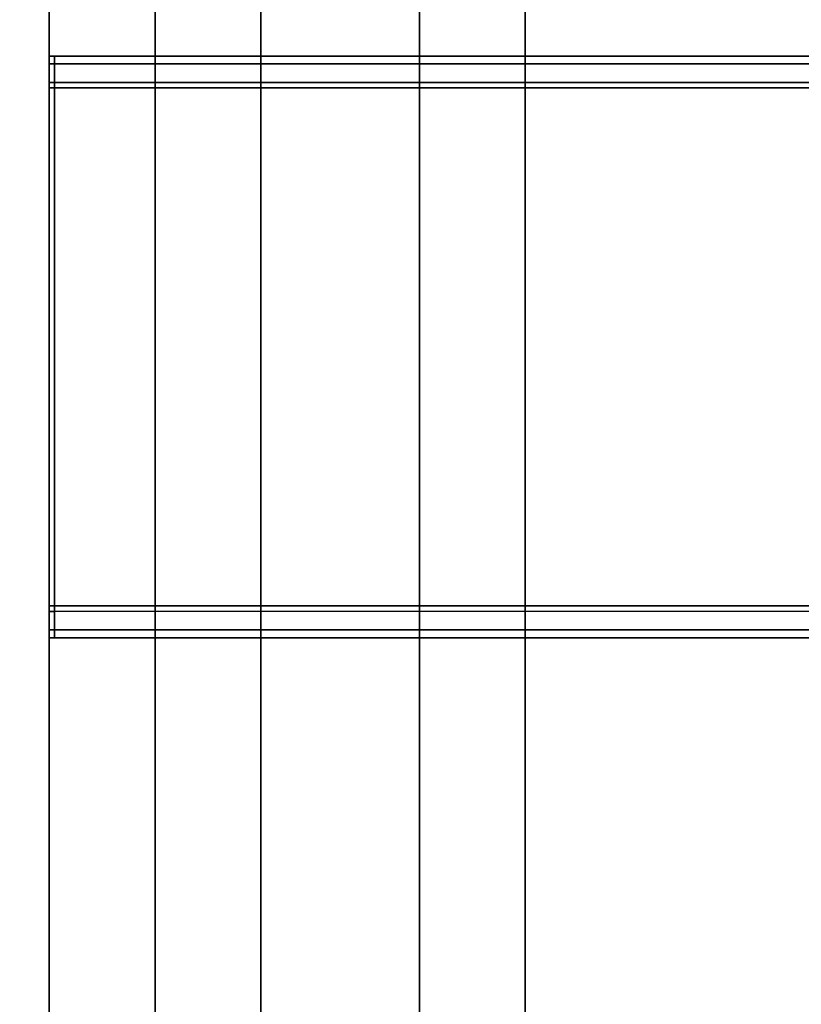
# Model space of a CAD drawing. Extents: x -0.7 to 0.283, y -0.983 to 0.
# Drawn here: x 0.252 to 0.267, y -0.894 to -0.876 of the extents above; entities that cross this region are included whole.
import ezdxf

# ---------------------------------------------------------------- set-up
doc = ezdxf.new("R2010")
doc.units = 0
for name, color, linetype in [('L10_DOORTHRESHOLD', 7, 'CONTINUOUS'), ('L13_PROFILE', 7, 'CONTINUOUS'), ('L2_HANDLE_OUT', 7, 'CONTINUOUS'), ('L4_GLASSOUT', 7, 'CONTINUOUS'), ('L6_GLASSRIM', 7, 'CONTINUOUS'), ('L9_SEAL', 7, 'CONTINUOUS')]:
    doc.layers.add(name, color=color, linetype=linetype)

msp = doc.modelspace()

# ---------------------------------------------------------------- linework, layer by layer
at = {"layer": 'L10_DOORTHRESHOLD', "color": 8, "invisible_edges": 9}
for points in [[(0.255, -0.71175, 0.01), (0.255, -0.962, 0.008), (0.255, -0.962, 0.01), (0.255, -0.71175, 0.01)], [(0.255, -0.962, 0.008), (0.255, -0.71175, 0.01), (0.255, -0.71175, 0.008), (0.255, -0.962, 0.008)], [(0.255, -0.962, 0.01), (0.257, -0.71175, 0.01), (0.255, -0.71175, 0.01), (0.255, -0.962, 0.01)], [(0.257, -0.71175, 0.01), (0.255, -0.962, 0.01), (0.257, -0.962, 0.01), (0.257, -0.71175, 0.01)], [(0.255, -0.71175, 0.008), (0.255, -0.962), (0.255, -0.962, 0.008), (0.255, -0.71175, 0.008)], [(0.255, -0.962), (0.255, -0.71175, 0.008), (0.255, -0.71175), (0.255, -0.962)], [(0.262, -0.71175), (0.255, -0.962), (0.255, -0.71175), (0.262, -0.71175)], [(0.255, -0.962), (0.262, -0.71175), (0.262, -0.962), (0.255, -0.962)], [(0.257, -0.962, 0.01), (0.26, -0.71175, 0.01), (0.257, -0.71175, 0.01), (0.257, -0.962, 0.01)], [(0.26, -0.71175, 0.01), (0.257, -0.962, 0.01), (0.26, -0.962, 0.01), (0.26, -0.71175, 0.01)], [(0.26, -0.962, 0.01), (0.262, -0.71175, 0.01), (0.26, -0.71175, 0.01), (0.26, -0.962, 0.01)], [(0.262, -0.71175, 0.01), (0.26, -0.962, 0.01), (0.262, -0.962, 0.01), (0.262, -0.71175, 0.01)], [(0.262, -0.71175, 0.008), (0.262, -0.962, 0.01), (0.262, -0.962, 0.008), (0.262, -0.71175, 0.008)], [(0.262, -0.962, 0.01), (0.262, -0.71175, 0.008), (0.262, -0.71175, 0.01), (0.262, -0.962, 0.01)], [(0.262, -0.71175), (0.262, -0.962, 0.008), (0.262, -0.962), (0.262, -0.71175)], [(0.262, -0.962, 0.008), (0.262, -0.71175), (0.262, -0.71175, 0.008), (0.262, -0.962, 0.008)]]:
    msp.add_3dface(points, dxfattribs=at)
at = {"layer": 'L13_PROFILE', "color": 8, "invisible_edges": 9}
for points in [[(0.231986, -0.04, 1.925), (0.280014, -0.980014, 1.925), (0.231986, -0.931986, 1.925), (0.231986, -0.04, 1.925)], [(0.280014, -0.980014, 1.925), (0.231986, -0.04, 1.925), (0.280014, -0.04, 1.925), (0.280014, -0.980014, 1.925)], [(0.28, -0.98, 2), (0.232, -0.04, 2), (0.232, -0.932, 2), (0.28, -0.98, 2)], [(0.232, -0.04, 2), (0.28, -0.98, 2), (0.28, -0.04, 2), (0.232, -0.04, 2)]]:
    msp.add_3dface(points, dxfattribs=at)
at = {"layer": 'L2_HANDLE_OUT', "color": 8}
for points, invisible_edges in [([(0.253, -0.8765, 0.837998), (0.253, -0.8766, 0.838018), (0.253, -0.8765, 0.8381), (0.253, -0.8765, 0.837998)], 8), ([(0.253, -0.8765, 0.837998), (0.253098, -0.8765, 0.8381), (0.253098, -0.8765, 0.837998), (0.253, -0.8765, 0.837998)], 9), ([(0.253098, -0.8765, 0.8381), (0.253, -0.8765, 0.837998), (0.253, -0.8765, 0.8381), (0.253098, -0.8765, 0.8381)], 9), ([(0.253, -0.8765, 1.0619), (0.253, -0.8766, 1.061982), (0.253, -0.8765, 1.062002), (0.253, -0.8765, 1.0619)], 8), ([(0.253, -0.8765, 1.0619), (0.253098, -0.8765, 1.062002), (0.253098, -0.8765, 1.0619), (0.253, -0.8765, 1.0619)], 9), ([(0.253098, -0.8765, 1.062002), (0.253, -0.8765, 1.0619), (0.253, -0.8765, 1.062002), (0.253098, -0.8765, 1.062002)], 9), ([(0.253, -0.8765, 1.062002), (0.253098, -0.876646, 1.062354), (0.253098, -0.8765, 1.062002), (0.253, -0.8765, 1.062002)], 9), ([(0.253098, -0.876646, 1.062354), (0.253, -0.8765, 1.062002), (0.253, -0.876646, 1.062354), (0.253098, -0.876646, 1.062354)], 9), ([(0.253, -0.8766, 1.061982), (0.253, -0.876646, 1.062354), (0.253, -0.8765, 1.062002), (0.253, -0.8766, 1.061982)], 9), ([(0.253, -0.876646, 0.837646), (0.253098, -0.8765, 0.837998), (0.253098, -0.876646, 0.837646), (0.253, -0.876646, 0.837646)], 9), ([(0.253098, -0.8765, 0.837998), (0.253, -0.876646, 0.837646), (0.253, -0.8765, 0.837998), (0.253098, -0.8765, 0.837998)], 9), ([(0.253, -0.876646, 0.837646), (0.253, -0.8766, 0.838018), (0.253, -0.8765, 0.837998), (0.253, -0.876646, 0.837646)], 9), ([(0.253, -0.8765, 1.0619), (0.253, -0.8766, 0.838018), (0.253, -0.8766, 1.061982), (0.253, -0.8765, 1.0619)], 9), ([(0.253, -0.8766, 0.838018), (0.253, -0.8765, 1.0619), (0.253, -0.8765, 0.8381), (0.253, -0.8766, 0.838018)], 9), ([(0.253, -0.8765, 0.8381), (0.253098, -0.8765, 1.0619), (0.253098, -0.8765, 0.8381), (0.253, -0.8765, 0.8381)], 9), ([(0.253098, -0.8765, 1.0619), (0.253, -0.8765, 0.8381), (0.253, -0.8765, 1.0619), (0.253098, -0.8765, 1.0619)], 9), ([(0.253, -0.876646, 1.062354), (0.253, -0.8766, 1.061982), (0.253, -0.876723, 1.062278), (0.253, -0.876646, 1.062354)], 9), ([(0.253, -0.8766, 0.838018), (0.253, -0.876646, 0.837646), (0.253, -0.876723, 0.837722), (0.253, -0.8766, 0.838018)], 9), ([(0.253, -0.876723, 0.837722), (0.253, -0.876723, 1.062278), (0.253, -0.8766, 1.061982), (0.253, -0.876723, 0.837722)], 13), ([(0.253, -0.876723, 0.837722), (0.253, -0.8766, 1.061982), (0.253, -0.8766, 0.838018), (0.253, -0.876723, 0.837722)], 9), ([(0.253098, -0.8765, 1.0619), (0.271987, -0.876501, 1.062002), (0.271987, -0.8765, 1.0619), (0.253098, -0.8765, 1.0619)], 9), ([(0.271987, -0.876501, 1.062002), (0.253098, -0.8765, 1.0619), (0.253098, -0.8765, 1.062002), (0.271987, -0.876501, 1.062002)], 9), ([(0.253098, -0.876646, 1.062354), (0.271987, -0.876501, 1.062002), (0.253098, -0.8765, 1.062002), (0.253098, -0.876646, 1.062354)], 9), ([(0.253098, -0.8765, 0.837998), (0.272004, -0.876648, 0.837646), (0.253098, -0.876646, 0.837646), (0.253098, -0.8765, 0.837998)], 9), ([(0.272004, -0.876648, 0.837646), (0.253098, -0.8765, 0.837998), (0.271987, -0.876501, 0.837998), (0.272004, -0.876648, 0.837646)], 9), ([(0.253098, -0.8765, 0.8381), (0.271987, -0.8765, 1.0619), (0.271987, -0.8765, 0.8381), (0.253098, -0.8765, 0.8381)], 9), ([(0.271987, -0.8765, 1.0619), (0.253098, -0.8765, 0.8381), (0.253098, -0.8765, 1.0619), (0.271987, -0.8765, 1.0619)], 9), ([(0.253098, -0.8765, 0.837998), (0.271987, -0.8765, 0.8381), (0.271987, -0.876501, 0.837998), (0.253098, -0.8765, 0.837998)], 9), ([(0.271987, -0.8765, 0.8381), (0.253098, -0.8765, 0.837998), (0.253098, -0.8765, 0.8381), (0.271987, -0.8765, 0.8381)], 9), ([(0.271987, -0.876501, 1.062002), (0.253098, -0.876646, 1.062354), (0.272004, -0.876648, 1.062354), (0.271987, -0.876501, 1.062002)], 9), ([(0.253098, -0.876998, 1.0625), (0.253, -0.876646, 1.062354), (0.253, -0.876998, 1.0625), (0.253098, -0.876998, 1.0625)], 9), ([(0.253, -0.876646, 1.062354), (0.253098, -0.876998, 1.0625), (0.253098, -0.876646, 1.062354), (0.253, -0.876646, 1.062354)], 9), ([(0.253, -0.876723, 1.062278), (0.253, -0.876998, 1.0625), (0.253, -0.876646, 1.062354), (0.253, -0.876723, 1.062278)], 9), ([(0.253, -0.876646, 0.837646), (0.253098, -0.876998, 0.8375), (0.253, -0.876998, 0.8375), (0.253, -0.876646, 0.837646)], 9), ([(0.253098, -0.876998, 0.8375), (0.253, -0.876646, 0.837646), (0.253098, -0.876646, 0.837646), (0.253098, -0.876998, 0.8375)], 9), ([(0.253, -0.876998, 0.8375), (0.253, -0.876723, 0.837722), (0.253, -0.876646, 0.837646), (0.253, -0.876998, 0.8375)], 9), ([(0.253, -0.876998, 1.0625), (0.253, -0.876723, 1.062278), (0.253, -0.877018, 1.0624), (0.253, -0.876998, 1.0625)], 9), ([(0.253, -0.876723, 0.837722), (0.253, -0.876998, 0.8375), (0.253, -0.877018, 0.8376), (0.253, -0.876723, 0.837722)], 9), ([(0.253, -0.877018, 0.8376), (0.253, -0.877018, 1.0624), (0.253, -0.876723, 1.062278), (0.253, -0.877018, 0.8376)], 13), ([(0.253, -0.877018, 0.8376), (0.253, -0.876723, 1.062278), (0.253, -0.876723, 0.837722), (0.253, -0.877018, 0.8376)], 11), ([(0.253098, -0.876646, 0.837646), (0.272047, -0.877001, 0.8375), (0.253098, -0.876998, 0.8375), (0.253098, -0.876646, 0.837646)], 9), ([(0.272047, -0.877001, 0.8375), (0.253098, -0.876646, 0.837646), (0.272004, -0.876648, 0.837646), (0.272047, -0.877001, 0.8375)], 9), ([(0.272047, -0.877001, 1.0625), (0.253098, -0.876646, 1.062354), (0.253098, -0.876998, 1.0625), (0.272047, -0.877001, 1.0625)], 9), ([(0.253098, -0.876646, 1.062354), (0.272047, -0.877001, 1.0625), (0.272004, -0.876648, 1.062354), (0.253098, -0.876646, 1.062354)], 9), ([(0.253, -0.876998, 0.8375), (0.253, -0.8771, 0.8375), (0.253, -0.877018, 0.8376), (0.253, -0.876998, 0.8375)], 8), ([(0.253, -0.876998, 0.8375), (0.253098, -0.8771, 0.8375), (0.253, -0.8771, 0.8375), (0.253, -0.876998, 0.8375)], 9), ([(0.253098, -0.8771, 0.8375), (0.253, -0.876998, 0.8375), (0.253098, -0.876998, 0.8375), (0.253098, -0.8771, 0.8375)], 9), ([(0.253, -0.876998, 1.0625), (0.253, -0.877018, 1.0624), (0.253, -0.8771, 1.0625), (0.253, -0.876998, 1.0625)], 8), ([(0.253098, -0.8771, 1.0625), (0.253, -0.876998, 1.0625), (0.253, -0.8771, 1.0625), (0.253098, -0.8771, 1.0625)], 9), ([(0.253, -0.876998, 1.0625), (0.253098, -0.8771, 1.0625), (0.253098, -0.876998, 1.0625), (0.253, -0.876998, 1.0625)], 9), ([(0.27206, -0.8771, 1.0625), (0.253098, -0.876998, 1.0625), (0.253098, -0.8771, 1.0625), (0.27206, -0.8771, 1.0625)], 9), ([(0.253098, -0.876998, 1.0625), (0.27206, -0.8771, 1.0625), (0.272047, -0.877001, 1.0625), (0.253098, -0.876998, 1.0625)], 9), ([(0.253098, -0.876998, 0.8375), (0.27206, -0.8771, 0.8375), (0.253098, -0.8771, 0.8375), (0.253098, -0.876998, 0.8375)], 9), ([(0.27206, -0.8771, 0.8375), (0.253098, -0.876998, 0.8375), (0.272047, -0.877001, 0.8375), (0.27206, -0.8771, 0.8375)], 9), ([(0.253, -0.877018, 0.8376), (0.253, -0.8869, 0.8375), (0.253, -0.886982, 0.8376), (0.253, -0.877018, 0.8376)], 9), ([(0.253, -0.8869, 0.8375), (0.253, -0.877018, 0.8376), (0.253, -0.8771, 0.8375), (0.253, -0.8869, 0.8375)], 9), ([(0.253, -0.8869, 1.0625), (0.253, -0.877018, 1.0624), (0.253, -0.886982, 1.0624), (0.253, -0.8869, 1.0625)], 9), ([(0.253, -0.877018, 1.0624), (0.253, -0.8869, 1.0625), (0.253, -0.8771, 1.0625), (0.253, -0.877018, 1.0624)], 9), ([(0.253, -0.886982, 0.8376), (0.253, -0.886982, 1.0624), (0.253, -0.877018, 0.8376), (0.253, -0.886982, 0.8376)], 11), ([(0.253, -0.877018, 0.8376), (0.253, -0.886982, 1.0624), (0.253, -0.877018, 1.0624), (0.253, -0.877018, 0.8376)], 13), ([(0.253, -0.8771, 0.8375), (0.253098, -0.8869, 0.8375), (0.253, -0.8869, 0.8375), (0.253, -0.8771, 0.8375)], 9), ([(0.253098, -0.8869, 0.8375), (0.253, -0.8771, 0.8375), (0.253098, -0.8771, 0.8375), (0.253098, -0.8869, 0.8375)], 9), ([(0.253098, -0.8869, 1.0625), (0.253, -0.8771, 1.0625), (0.253, -0.8869, 1.0625), (0.253098, -0.8869, 1.0625)], 9), ([(0.253, -0.8771, 1.0625), (0.253098, -0.8869, 1.0625), (0.253098, -0.8771, 1.0625), (0.253, -0.8771, 1.0625)], 9), ([(0.27206, -0.8869, 1.0625), (0.253098, -0.8771, 1.0625), (0.253098, -0.8869, 1.0625), (0.27206, -0.8869, 1.0625)], 9), ([(0.253098, -0.8771, 1.0625), (0.27206, -0.8869, 1.0625), (0.27206, -0.8771, 1.0625), (0.253098, -0.8771, 1.0625)], 11), ([(0.253098, -0.8771, 0.8375), (0.27206, -0.8869, 0.8375), (0.253098, -0.8869, 0.8375), (0.253098, -0.8771, 0.8375)], 9), ([(0.27206, -0.8869, 0.8375), (0.253098, -0.8771, 0.8375), (0.27206, -0.8771, 0.8375), (0.27206, -0.8869, 0.8375)], 13), ([(0.253, -0.8869, 1.0625), (0.253, -0.886982, 1.0624), (0.253, -0.887002, 1.0625), (0.253, -0.8869, 1.0625)], 8), ([(0.253098, -0.887002, 1.0625), (0.253, -0.8869, 1.0625), (0.253, -0.887002, 1.0625), (0.253098, -0.887002, 1.0625)], 9), ([(0.253, -0.8869, 1.0625), (0.253098, -0.887002, 1.0625), (0.253098, -0.8869, 1.0625), (0.253, -0.8869, 1.0625)], 9), ([(0.253, -0.8869, 0.8375), (0.253, -0.887002, 0.8375), (0.253, -0.886982, 0.8376), (0.253, -0.8869, 0.8375)], 8), ([(0.253, -0.8869, 0.8375), (0.253098, -0.887002, 0.8375), (0.253, -0.887002, 0.8375), (0.253, -0.8869, 0.8375)], 9), ([(0.253098, -0.887002, 0.8375), (0.253, -0.8869, 0.8375), (0.253098, -0.8869, 0.8375), (0.253098, -0.887002, 0.8375)], 9), ([(0.253, -0.887002, 0.8375), (0.253, -0.887277, 0.837722), (0.253, -0.886982, 0.8376), (0.253, -0.887002, 0.8375)], 9), ([(0.253, -0.887277, 1.062278), (0.253, -0.887002, 1.0625), (0.253, -0.886982, 1.0624), (0.253, -0.887277, 1.062278)], 9), ([(0.253, -0.887277, 0.837722), (0.253, -0.887277, 1.062278), (0.253, -0.886982, 0.8376), (0.253, -0.887277, 0.837722)], 11), ([(0.253, -0.886982, 0.8376), (0.253, -0.887277, 1.062278), (0.253, -0.886982, 1.0624), (0.253, -0.886982, 0.8376)], 13), ([(0.253, -0.887002, 0.8375), (0.253098, -0.887354, 0.837646), (0.253, -0.887354, 0.837646), (0.253, -0.887002, 0.8375)], 9), ([(0.253098, -0.887354, 0.837646), (0.253, -0.887002, 0.8375), (0.253098, -0.887002, 0.8375), (0.253098, -0.887354, 0.837646)], 9), ([(0.253, -0.887277, 0.837722), (0.253, -0.887002, 0.8375), (0.253, -0.887354, 0.837646), (0.253, -0.887277, 0.837722)], 9), ([(0.253098, -0.887354, 1.062354), (0.253, -0.887002, 1.0625), (0.253, -0.887354, 1.062354), (0.253098, -0.887354, 1.062354)], 9), ([(0.253, -0.887002, 1.0625), (0.253098, -0.887354, 1.062354), (0.253098, -0.887002, 1.0625), (0.253, -0.887002, 1.0625)], 9), ([(0.253, -0.887002, 1.0625), (0.253, -0.887277, 1.062278), (0.253, -0.887354, 1.062354), (0.253, -0.887002, 1.0625)], 9), ([(0.272047, -0.886999, 1.0625), (0.253098, -0.8869, 1.0625), (0.253098, -0.887002, 1.0625), (0.272047, -0.886999, 1.0625)], 9), ([(0.253098, -0.8869, 1.0625), (0.272047, -0.886999, 1.0625), (0.27206, -0.8869, 1.0625), (0.253098, -0.8869, 1.0625)], 9), ([(0.253098, -0.8869, 0.8375), (0.272047, -0.886999, 0.8375), (0.253098, -0.887002, 0.8375), (0.253098, -0.8869, 0.8375)], 9), ([(0.272047, -0.886999, 0.8375), (0.253098, -0.8869, 0.8375), (0.27206, -0.8869, 0.8375), (0.272047, -0.886999, 0.8375)], 9), ([(0.272004, -0.887352, 0.837646), (0.253098, -0.887002, 0.8375), (0.272047, -0.886999, 0.8375), (0.272004, -0.887352, 0.837646)], 9), ([(0.253098, -0.887002, 1.0625), (0.272004, -0.887352, 1.062354), (0.272047, -0.886999, 1.0625), (0.253098, -0.887002, 1.0625)], 9), ([(0.253098, -0.887002, 0.8375), (0.272004, -0.887352, 0.837646), (0.253098, -0.887354, 0.837646), (0.253098, -0.887002, 0.8375)], 9), ([(0.272004, -0.887352, 1.062354), (0.253098, -0.887002, 1.0625), (0.253098, -0.887354, 1.062354), (0.272004, -0.887352, 1.062354)], 9), ([(0.253, -0.887354, 0.837646), (0.253, -0.8874, 0.838018), (0.253, -0.887277, 0.837722), (0.253, -0.887354, 0.837646)], 9), ([(0.253, -0.8874, 1.061982), (0.253, -0.887354, 1.062354), (0.253, -0.887277, 1.062278), (0.253, -0.8874, 1.061982)], 9), ([(0.253, -0.887277, 1.062278), (0.253, -0.8874, 0.838018), (0.253, -0.8874, 1.061982), (0.253, -0.887277, 1.062278)], 9), ([(0.253, -0.8874, 0.838018), (0.253, -0.887277, 1.062278), (0.253, -0.887277, 0.837722), (0.253, -0.8874, 0.838018)], 11), ([(0.253098, -0.8875, 0.837998), (0.253, -0.887354, 0.837646), (0.253098, -0.887354, 0.837646), (0.253098, -0.8875, 0.837998)], 9), ([(0.253, -0.887354, 0.837646), (0.253098, -0.8875, 0.837998), (0.253, -0.8875, 0.837998), (0.253, -0.887354, 0.837646)], 9), ([(0.253, -0.8874, 0.838018), (0.253, -0.887354, 0.837646), (0.253, -0.8875, 0.837998), (0.253, -0.8874, 0.838018)], 9), ([(0.253098, -0.887354, 1.062354), (0.253, -0.8875, 1.062002), (0.253098, -0.8875, 1.062002), (0.253098, -0.887354, 1.062354)], 9), ([(0.253, -0.8875, 1.062002), (0.253098, -0.887354, 1.062354), (0.253, -0.887354, 1.062354), (0.253, -0.8875, 1.062002)], 9), ([(0.253, -0.887354, 1.062354), (0.253, -0.8874, 1.061982), (0.253, -0.8875, 1.062002), (0.253, -0.887354, 1.062354)], 9), ([(0.253, -0.8874, 1.061982), (0.253, -0.8875, 1.0619), (0.253, -0.8875, 1.062002), (0.253, -0.8874, 1.061982)], 8), ([(0.253, -0.8874, 0.838018), (0.253, -0.8875, 0.837998), (0.253, -0.8875, 0.8381), (0.253, -0.8874, 0.838018)], 8), ([(0.253, -0.8874, 1.061982), (0.253, -0.8875, 0.8381), (0.253, -0.8875, 1.0619), (0.253, -0.8874, 1.061982)], 9), ([(0.253, -0.8875, 0.8381), (0.253, -0.8874, 1.061982), (0.253, -0.8874, 0.838018), (0.253, -0.8875, 0.8381)], 9), ([(0.272004, -0.887352, 0.837646), (0.253098, -0.8875, 0.837998), (0.253098, -0.887354, 0.837646), (0.272004, -0.887352, 0.837646)], 9), ([(0.253098, -0.8875, 0.837998), (0.272004, -0.887352, 0.837646), (0.271987, -0.887499, 0.837998), (0.253098, -0.8875, 0.837998)], 9), ([(0.272004, -0.887352, 1.062354), (0.253098, -0.8875, 1.062002), (0.271987, -0.887499, 1.062002), (0.272004, -0.887352, 1.062354)], 9), ([(0.253098, -0.8875, 1.062002), (0.272004, -0.887352, 1.062354), (0.253098, -0.887354, 1.062354), (0.253098, -0.8875, 1.062002)], 9), ([(0.253098, -0.8875, 1.062002), (0.253, -0.8875, 1.0619), (0.253098, -0.8875, 1.0619), (0.253098, -0.8875, 1.062002)], 9), ([(0.253, -0.8875, 1.0619), (0.253098, -0.8875, 1.062002), (0.253, -0.8875, 1.062002), (0.253, -0.8875, 1.0619)], 9), ([(0.253098, -0.8875, 0.8381), (0.253, -0.8875, 0.837998), (0.253098, -0.8875, 0.837998), (0.253098, -0.8875, 0.8381)], 9), ([(0.253, -0.8875, 0.837998), (0.253098, -0.8875, 0.8381), (0.253, -0.8875, 0.8381), (0.253, -0.8875, 0.837998)], 9), ([(0.253098, -0.8875, 1.0619), (0.253, -0.8875, 0.8381), (0.253098, -0.8875, 0.8381), (0.253098, -0.8875, 1.0619)], 9), ([(0.253, -0.8875, 0.8381), (0.253098, -0.8875, 1.0619), (0.253, -0.8875, 1.0619), (0.253, -0.8875, 0.8381)], 9), ([(0.271987, -0.8875, 0.8381), (0.253098, -0.8875, 0.837998), (0.271987, -0.887499, 0.837998), (0.271987, -0.8875, 0.8381)], 9), ([(0.271987, -0.887499, 1.062002), (0.253098, -0.8875, 1.0619), (0.271987, -0.8875, 1.0619), (0.271987, -0.887499, 1.062002)], 9), ([(0.253098, -0.8875, 1.0619), (0.271987, -0.887499, 1.062002), (0.253098, -0.8875, 1.062002), (0.253098, -0.8875, 1.0619)], 9), ([(0.253098, -0.8875, 0.837998), (0.271987, -0.8875, 0.8381), (0.253098, -0.8875, 0.8381), (0.253098, -0.8875, 0.837998)], 9), ([(0.271987, -0.8875, 1.0619), (0.253098, -0.8875, 0.8381), (0.271987, -0.8875, 0.8381), (0.271987, -0.8875, 1.0619)], 9), ([(0.253098, -0.8875, 0.8381), (0.271987, -0.8875, 1.0619), (0.253098, -0.8875, 1.0619), (0.253098, -0.8875, 0.8381)], 9)]:
    msp.add_3dface(points, dxfattribs=dict(at, invisible_edges=invisible_edges))
at = {"layer": 'L4_GLASSOUT', "color": 8, "invisible_edges": 9}
for points in [[(0.253, -0.45432, 0.015), (0.253, -0.947, 1.925), (0.253, -0.947, 0.015), (0.253, -0.45432, 0.015)], [(0.253, -0.947, 1.925), (0.253, -0.45432, 0.015), (0.253, -0.45432, 1.925), (0.253, -0.947, 1.925)]]:
    msp.add_3dface(points, dxfattribs=at)
at = {"layer": 'L6_GLASSRIM', "color": 8, "invisible_edges": 9}
for points in [[(0.246, -0.947, 1.925), (0.253, -0.45432, 1.925), (0.246, -0.45432, 1.925), (0.246, -0.947, 1.925)], [(0.253, -0.45432, 1.925), (0.246, -0.947, 1.925), (0.253, -0.947, 1.925), (0.253, -0.45432, 1.925)], [(0.253, -0.45432, 0.015), (0.246, -0.947, 0.015), (0.246, -0.45432, 0.015), (0.253, -0.45432, 0.015)], [(0.246, -0.947, 0.015), (0.253, -0.45432, 0.015), (0.253, -0.947, 0.015), (0.246, -0.947, 0.015)]]:
    msp.add_3dface(points, dxfattribs=at)
at = {"layer": 'L9_SEAL', "color": 8, "invisible_edges": 9}
for points in [[(0.246, -0.45432, 0.01), (0.253, -0.947, 0.01), (0.246, -0.947, 0.01), (0.246, -0.45432, 0.01)], [(0.253, -0.947, 0.01), (0.246, -0.45432, 0.01), (0.253, -0.45432, 0.01), (0.253, -0.947, 0.01)], [(0.253, -0.947, 0.015), (0.246, -0.45432, 0.015), (0.246, -0.947, 0.015), (0.253, -0.947, 0.015)], [(0.246, -0.45432, 0.015), (0.253, -0.947, 0.015), (0.253, -0.45432, 0.015), (0.246, -0.45432, 0.015)], [(0.253, -0.45432, 0.01), (0.253, -0.947, 0.015), (0.253, -0.947, 0.01), (0.253, -0.45432, 0.01)], [(0.253, -0.947, 0.015), (0.253, -0.45432, 0.01), (0.253, -0.45432, 0.015), (0.253, -0.947, 0.015)]]:
    msp.add_3dface(points, dxfattribs=at)

doc.saveas('drawing.dxf')
